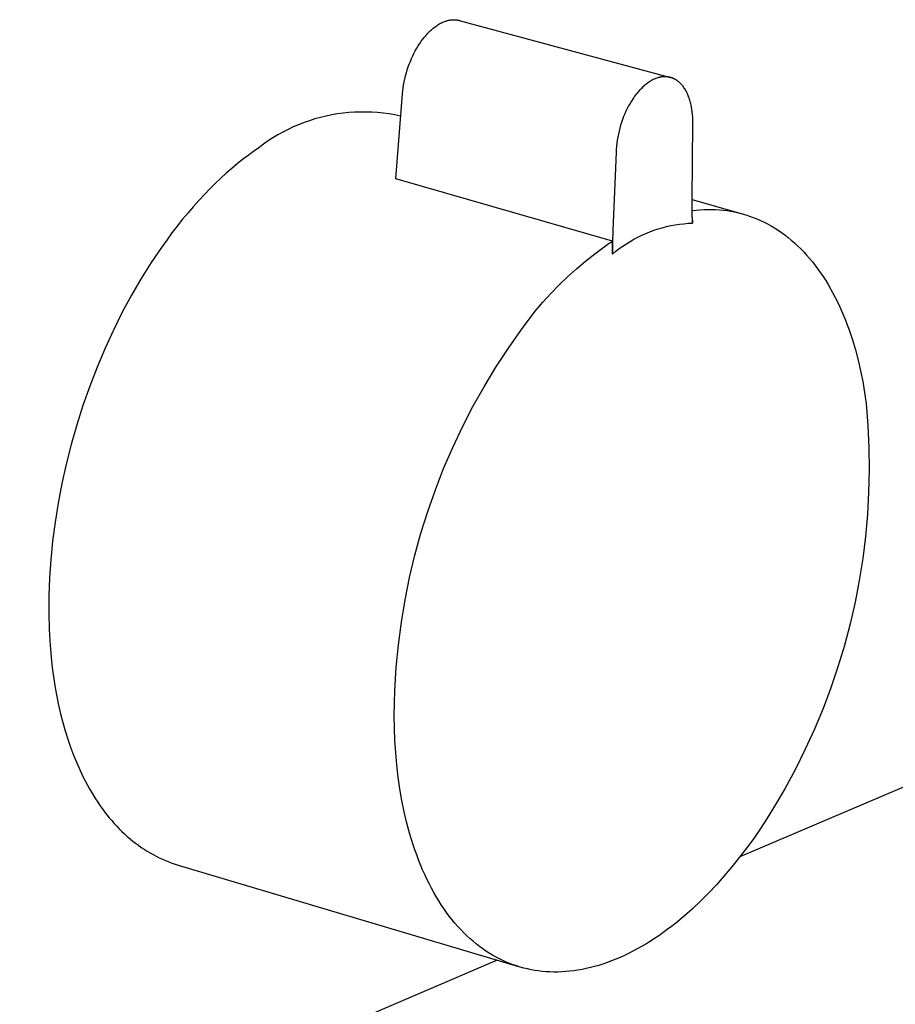
# Model space of a CAD drawing. Units: millimetres. Extents: x -291 to 415, y -173 to 145.
# Drawn here: x -115 to -77, y -118 to -76 of the extents above; entities that cross this region are included whole.
import ezdxf

# ---------------------------------------------------------------- set-up
doc = ezdxf.new("R2010")
doc.units = ezdxf.units.MM
doc.header["$MEASUREMENT"] = 0
doc.layers.add('Default', color=7, linetype='Continuous', true_color=0x000000)

msp = doc.modelspace()

# ---------------------------------------------------------------- linework, layer by layer
at = {"layer": 'Default', "color": 7, "true_color": 0xffffff}
for p, q in [((-96.921, -75.812), (-96.898, -75.805)), ((-96.898, -75.805), (-96.876, -75.798)), ((-96.876, -75.798), (-96.853, -75.792)), ((-96.853, -75.792), (-96.831, -75.786)), ((-96.831, -75.786), (-96.809, -75.781)), ((-96.809, -75.781), (-96.787, -75.776)), ((-96.787, -75.776), (-96.765, -75.771)), ((-96.765, -75.771), (-96.743, -75.768)), ((-96.743, -75.768), (-96.721, -75.764)), ((-96.721, -75.764), (-96.699, -75.761)), ((-96.699, -75.761), (-96.678, -75.759)), ((-96.678, -75.759), (-96.656, -75.757)), ((-96.656, -75.757), (-96.635, -75.756)), ((-96.635, -75.756), (-96.614, -75.755)), ((-96.614, -75.755), (-96.593, -75.754)), ((-96.593, -75.754), (-96.572, -75.754)), ((-96.572, -75.754), (-96.551, -75.754)), ((-96.551, -75.754), (-96.531, -75.755)), ((-96.531, -75.755), (-96.51, -75.756)), ((-96.51, -75.756), (-96.49, -75.758)), ((-96.49, -75.758), (-96.47, -75.76)), ((-96.47, -75.76), (-96.45, -75.763)), ((-96.45, -75.763), (-96.43, -75.766)), ((-96.43, -75.766), (-96.41, -75.77)), ((-96.41, -75.77), (-96.391, -75.774)), ((-96.391, -75.774), (-96.371, -75.778)), ((-96.371, -75.778), (-96.352, -75.783)), ((-96.352, -75.783), (-96.333, -75.788)), ((-96.349, -75.785), (-87.205, -78.249)), ((-96.333, -75.788), (-96.314, -75.794)), ((-96.314, -75.794), (-96.295, -75.8)), ((-97.62, -76.261), (-97.581, -76.224)), ((-97.581, -76.224), (-97.542, -76.189)), ((-97.542, -76.189), (-97.503, -76.154)), ((-97.503, -76.154), (-97.463, -76.121)), ((-97.463, -76.121), (-97.423, -76.089)), ((-97.423, -76.089), (-97.383, -76.059)), ((-97.383, -76.059), (-97.342, -76.029)), ((-97.342, -76.029), (-97.301, -76.001)), ((-97.301, -76.001), (-97.26, -75.975)), ((-97.26, -75.975), (-97.219, -75.949)), ((-97.219, -75.949), (-97.177, -75.925)), ((-97.177, -75.925), (-97.136, -75.903)), ((-97.136, -75.903), (-97.094, -75.882)), ((-97.094, -75.882), (-97.052, -75.862)), ((-97.052, -75.862), (-97.009, -75.844)), ((-97.009, -75.844), (-96.967, -75.828)), ((-96.967, -75.828), (-96.944, -75.82)), ((-96.944, -75.82), (-96.921, -75.812)), ((-97.984, -76.689), (-97.914, -76.595)), ((-97.914, -76.595), (-97.843, -76.505)), ((-97.843, -76.505), (-97.807, -76.462)), ((-97.807, -76.462), (-97.77, -76.42)), ((-97.77, -76.42), (-97.733, -76.378)), ((-97.733, -76.378), (-97.696, -76.338)), ((-97.696, -76.338), (-97.658, -76.299)), ((-97.658, -76.299), (-97.62, -76.261)), ((-98.24, -77.1), (-98.179, -76.992)), ((-98.179, -76.992), (-98.116, -76.888)), ((-98.116, -76.888), (-98.051, -76.787)), ((-98.051, -76.787), (-97.984, -76.689)), ((-98.456, -77.557), (-98.406, -77.439)), ((-98.406, -77.439), (-98.353, -77.323)), ((-98.353, -77.323), (-98.298, -77.21)), ((-98.298, -77.21), (-98.24, -77.1)), ((-98.627, -78.05), (-98.589, -77.925)), ((-98.589, -77.925), (-98.548, -77.8)), ((-98.548, -77.8), (-98.504, -77.678)), ((-98.504, -77.678), (-98.456, -77.557)), ((-98.721, -78.436), (-98.693, -78.306)), ((-98.693, -78.306), (-98.662, -78.178)), ((-98.662, -78.178), (-98.627, -78.05)), ((-87.952, -78.348), (-87.992, -78.369)), ((-87.911, -78.328), (-87.952, -78.348)), ((-87.869, -78.31), (-87.911, -78.328)), ((-87.848, -78.301), (-87.869, -78.31)), ((-87.827, -78.293), (-87.848, -78.301)), ((-87.788, -78.279), (-87.827, -78.293)), ((-87.749, -78.266), (-87.788, -78.279)), ((-87.73, -78.261), (-87.749, -78.266)), ((-87.71, -78.255), (-87.73, -78.261)), ((-87.69, -78.25), (-87.71, -78.255)), ((-87.67, -78.245), (-87.69, -78.25)), ((-87.65, -78.241), (-87.67, -78.245)), ((-87.63, -78.237), (-87.65, -78.241)), ((-87.61, -78.234), (-87.63, -78.237)), ((-87.59, -78.23), (-87.61, -78.234)), ((-87.57, -78.228), (-87.59, -78.23)), ((-87.549, -78.225), (-87.57, -78.228)), ((-87.529, -78.223), (-87.549, -78.225)), ((-87.509, -78.222), (-87.529, -78.223)), ((-87.49, -78.221), (-87.509, -78.222)), ((-87.471, -78.22), (-87.49, -78.221)), ((-87.451, -78.22), (-87.471, -78.22)), ((-87.432, -78.22), (-87.451, -78.22)), ((-87.413, -78.221), (-87.432, -78.22)), ((-87.394, -78.221), (-87.413, -78.221)), ((-87.375, -78.223), (-87.394, -78.221)), ((-87.356, -78.224), (-87.375, -78.223)), ((-87.337, -78.226), (-87.356, -78.224)), ((-87.318, -78.229), (-87.337, -78.226)), ((-87.299, -78.232), (-87.318, -78.229)), ((-87.28, -78.235), (-87.299, -78.232)), ((-87.261, -78.238), (-87.28, -78.235)), ((-87.243, -78.242), (-87.261, -78.238)), ((-87.224, -78.247), (-87.243, -78.242)), ((-87.206, -78.252), (-87.224, -78.247)), ((-87.187, -78.257), (-87.206, -78.252)), ((-87.169, -78.262), (-87.187, -78.257)), ((-87.151, -78.268), (-87.169, -78.262)), ((-87.133, -78.275), (-87.151, -78.268)), ((-87.115, -78.281), (-87.133, -78.275)), ((-87.097, -78.288), (-87.115, -78.281)), ((-87.079, -78.296), (-87.097, -78.288)), ((-87.062, -78.304), (-87.079, -78.296)), ((-87.044, -78.312), (-87.062, -78.304)), ((-87.027, -78.32), (-87.044, -78.312)), ((-87.01, -78.329), (-87.027, -78.32)), ((-86.993, -78.338), (-87.01, -78.329)), ((-86.977, -78.348), (-86.993, -78.338)), ((-86.96, -78.358), (-86.977, -78.348)), ((-86.944, -78.368), (-86.96, -78.358)), ((-98.782, -78.829), (-98.765, -78.698)), ((-98.765, -78.698), (-98.745, -78.567)), ((-98.745, -78.567), (-98.721, -78.436)), ((-88.499, -78.767), (-88.537, -78.808)), ((-88.459, -78.726), (-88.499, -78.767)), ((-88.423, -78.691), (-88.459, -78.726)), ((-88.386, -78.656), (-88.423, -78.691)), ((-88.348, -78.621), (-88.386, -78.656)), ((-88.31, -78.588), (-88.348, -78.621)), ((-88.27, -78.555), (-88.31, -78.588)), ((-88.23, -78.524), (-88.27, -78.555)), ((-88.189, -78.493), (-88.23, -78.524)), ((-88.148, -78.464), (-88.189, -78.493)), ((-88.11, -78.438), (-88.148, -78.464)), ((-88.071, -78.414), (-88.11, -78.438)), ((-88.032, -78.391), (-88.071, -78.414)), ((-87.992, -78.369), (-88.032, -78.391)), ((-86.928, -78.378), (-86.944, -78.368)), ((-86.911, -78.39), (-86.928, -78.378)), ((-86.894, -78.402), (-86.911, -78.39)), ((-86.878, -78.414), (-86.894, -78.402)), ((-86.862, -78.427), (-86.878, -78.414)), ((-86.846, -78.44), (-86.862, -78.427)), ((-86.83, -78.453), (-86.846, -78.44)), ((-86.814, -78.466), (-86.83, -78.453)), ((-86.799, -78.48), (-86.814, -78.466)), ((-86.784, -78.494), (-86.799, -78.48)), ((-86.769, -78.508), (-86.784, -78.494)), ((-86.741, -78.538), (-86.769, -78.508)), ((-86.713, -78.568), (-86.741, -78.538)), ((-86.686, -78.599), (-86.713, -78.568)), ((-86.672, -78.617), (-86.686, -78.599)), ((-86.658, -78.635), (-86.672, -78.617)), ((-86.631, -78.672), (-86.658, -78.635)), ((-86.605, -78.71), (-86.631, -78.672)), ((-86.58, -78.748), (-86.605, -78.71)), ((-86.556, -78.787), (-86.58, -78.748)), ((-86.533, -78.827), (-86.556, -78.787)), ((-99.088, -82.64), (-98.794, -78.961)), ((-98.794, -78.961), (-98.782, -78.829)), ((-88.82, -79.169), (-88.887, -79.271)), ((-88.786, -79.119), (-88.82, -79.169)), ((-88.75, -79.069), (-88.786, -79.119)), ((-88.682, -78.979), (-88.75, -79.069)), ((-88.647, -78.936), (-88.682, -78.979)), ((-88.611, -78.892), (-88.647, -78.936)), ((-88.575, -78.85), (-88.611, -78.892)), ((-88.537, -78.808), (-88.575, -78.85)), ((-86.512, -78.867), (-86.533, -78.827)), ((-86.491, -78.908), (-86.512, -78.867)), ((-86.469, -78.955), (-86.491, -78.908)), ((-86.449, -79.001), (-86.469, -78.955)), ((-86.429, -79.049), (-86.449, -79.001)), ((-86.411, -79.096), (-86.429, -79.049)), ((-86.394, -79.144), (-86.411, -79.096)), ((-86.377, -79.193), (-86.394, -79.144)), ((-86.362, -79.242), (-86.377, -79.193)), ((-89.069, -79.595), (-89.125, -79.711)), ((-89.01, -79.481), (-89.069, -79.595)), ((-88.95, -79.375), (-89.01, -79.481)), ((-88.887, -79.271), (-88.95, -79.375)), ((-86.348, -79.291), (-86.362, -79.242)), ((-86.333, -79.345), (-86.348, -79.291)), ((-86.32, -79.4), (-86.333, -79.345)), ((-86.307, -79.455), (-86.32, -79.4)), ((-86.296, -79.51), (-86.307, -79.455)), ((-86.286, -79.565), (-86.296, -79.51)), ((-86.276, -79.621), (-86.286, -79.565)), ((-86.261, -79.732), (-86.276, -79.621)), ((-102.584, -80.047), (-102.822, -80.122)), ((-102.344, -79.98), (-102.584, -80.047)), ((-102.101, -79.922), (-102.344, -79.98)), ((-101.857, -79.872), (-102.101, -79.922)), ((-101.611, -79.83), (-101.857, -79.872)), ((-101.364, -79.797), (-101.611, -79.83)), ((-101.115, -79.772), (-101.364, -79.797)), ((-100.866, -79.755), (-101.115, -79.772)), ((-100.617, -79.747), (-100.866, -79.755)), ((-100.368, -79.747), (-100.617, -79.747)), ((-100.118, -79.755), (-100.368, -79.747)), ((-99.87, -79.773), (-100.118, -79.755)), ((-99.621, -79.798), (-99.87, -79.773)), ((-99.374, -79.832), (-99.621, -79.798)), ((-99.128, -79.874), (-99.374, -79.832)), ((-98.884, -79.925), (-99.128, -79.874)), ((-98.871, -79.928), (-98.884, -79.925)), ((-89.226, -79.947), (-89.273, -80.071)), ((-89.177, -79.828), (-89.226, -79.947)), ((-89.125, -79.711), (-89.177, -79.828)), ((-86.248, -79.853), (-86.261, -79.732)), ((-86.239, -79.974), (-86.248, -79.853)), ((-86.234, -80.095), (-86.239, -79.974)), ((-103.519, -80.393), (-103.745, -80.5)), ((-103.29, -80.295), (-103.519, -80.393)), ((-103.057, -80.204), (-103.29, -80.295)), ((-102.822, -80.122), (-103.057, -80.204)), ((-89.393, -80.45), (-89.426, -80.578)), ((-89.356, -80.323), (-89.393, -80.45)), ((-89.316, -80.196), (-89.356, -80.323)), ((-89.273, -80.071), (-89.316, -80.196)), ((-86.261, -83.548), (-86.233, -80.217)), ((-86.233, -80.217), (-86.234, -80.095)), ((-104.399, -80.863), (-104.608, -80.999)), ((-104.185, -80.735), (-104.399, -80.863)), ((-103.967, -80.613), (-104.185, -80.735)), ((-103.745, -80.5), (-103.967, -80.613)), ((-89.482, -80.838), (-89.505, -80.969)), ((-89.456, -80.708), (-89.482, -80.838)), ((-89.426, -80.578), (-89.456, -80.708)), ((-105.012, -81.291), (-105.244, -81.452)), ((-104.812, -81.141), (-105.012, -81.291)), ((-104.608, -80.999), (-104.812, -81.141)), ((-89.538, -81.227), (-89.549, -81.356)), ((-89.523, -81.097), (-89.538, -81.227)), ((-89.505, -80.969), (-89.523, -81.097)), ((-105.477, -81.623), (-105.712, -81.802)), ((-105.244, -81.452), (-105.477, -81.623)), ((-89.556, -81.486), (-89.691, -84.873)), ((-89.549, -81.356), (-89.556, -81.486)), ((-106.183, -82.189), (-106.42, -82.396)), ((-105.947, -81.991), (-106.183, -82.189)), ((-105.712, -81.802), (-105.947, -81.991)), ((-106.657, -82.612), (-106.894, -82.838)), ((-106.42, -82.396), (-106.657, -82.612)), ((-106.894, -82.838), (-107.131, -83.073)), ((-89.711, -85.339), (-99.088, -82.64)), ((-107.368, -83.318), (-107.605, -83.571)), ((-107.131, -83.073), (-107.368, -83.318)), ((-107.841, -83.834), (-108.075, -84.106)), ((-107.605, -83.571), (-107.841, -83.834)), ((-86.26, -84.049), (-86.261, -83.548)), ((-86.26, -83.531), (-84.103, -84.147)), ((-108.075, -84.106), (-108.309, -84.388)), ((-86.26, -84.005), (-86.092, -83.987)), ((-86.25, -84.551), (-86.26, -84.049)), ((-86.258, -84.291), (-86.25, -84.551)), ((-86.092, -83.987), (-85.924, -83.973)), ((-85.924, -83.973), (-85.756, -83.964)), ((-85.756, -83.964), (-85.588, -83.96)), ((-85.588, -83.96), (-85.42, -83.961)), ((-85.42, -83.961), (-85.253, -83.967)), ((-85.253, -83.967), (-85.086, -83.977)), ((-85.086, -83.977), (-84.92, -83.993)), ((-84.92, -83.993), (-84.754, -84.014)), ((-84.754, -84.014), (-84.589, -84.04)), ((-84.589, -84.04), (-84.425, -84.071)), ((-84.425, -84.071), (-84.261, -84.107)), ((-84.261, -84.107), (-84.099, -84.149)), ((-84.099, -84.149), (-83.938, -84.196)), ((-83.938, -84.196), (-83.777, -84.248)), ((-83.777, -84.248), (-83.618, -84.305)), ((-83.618, -84.305), (-83.461, -84.368)), ((-108.541, -84.678), (-108.771, -84.977)), ((-108.309, -84.388), (-108.541, -84.678)), ((-87.738, -84.805), (-87.556, -84.752)), ((-87.556, -84.752), (-87.373, -84.704)), ((-87.373, -84.704), (-87.188, -84.663)), ((-87.188, -84.663), (-87.003, -84.628)), ((-87.003, -84.628), (-86.816, -84.599)), ((-86.816, -84.599), (-86.628, -84.577)), ((-86.628, -84.577), (-86.439, -84.561)), ((-86.439, -84.561), (-86.25, -84.551)), ((-83.461, -84.368), (-83.304, -84.436)), ((-83.304, -84.436), (-83.15, -84.509)), ((-83.15, -84.509), (-82.996, -84.587)), ((-82.996, -84.587), (-82.845, -84.671)), ((-82.845, -84.671), (-82.695, -84.76)), ((-108.771, -84.977), (-108.999, -85.284)), ((-89.691, -84.873), (-89.706, -85.383)), ((-88.78, -85.25), (-88.613, -85.161)), ((-88.613, -85.161), (-88.443, -85.078)), ((-88.443, -85.078), (-88.27, -85.001)), ((-88.27, -85.001), (-88.095, -84.93)), ((-88.095, -84.93), (-87.917, -84.865)), ((-87.917, -84.865), (-87.738, -84.805)), ((-82.695, -84.76), (-82.547, -84.855)), ((-82.547, -84.855), (-82.4, -84.954)), ((-82.4, -84.954), (-82.256, -85.059)), ((-82.256, -85.059), (-82.114, -85.169)), ((-82.114, -85.169), (-81.974, -85.284)), ((-109.225, -85.601), (-109.669, -86.258)), ((-108.999, -85.284), (-109.225, -85.601)), ((-90.478, -85.881), (-90.066, -85.577)), ((-90.066, -85.577), (-89.89, -85.456)), ((-89.89, -85.456), (-89.711, -85.339)), ((-89.712, -85.894), (-89.711, -85.339)), ((-89.706, -85.383), (-89.712, -85.894)), ((-89.416, -85.658), (-89.262, -85.548)), ((-89.262, -85.548), (-89.105, -85.444)), ((-89.105, -85.444), (-88.944, -85.344)), ((-88.944, -85.344), (-88.78, -85.25)), ((-81.974, -85.284), (-81.836, -85.404)), ((-81.836, -85.404), (-81.7, -85.529)), ((-81.7, -85.529), (-81.567, -85.659)), ((-90.879, -86.199), (-90.478, -85.881)), ((-89.712, -85.894), (-89.566, -85.773)), ((-89.566, -85.773), (-89.416, -85.658)), ((-81.567, -85.659), (-81.436, -85.793)), ((-81.436, -85.793), (-81.308, -85.933)), ((-81.308, -85.933), (-81.182, -86.078)), ((-109.669, -86.258), (-110.101, -86.946)), ((-91.27, -86.53), (-90.879, -86.199)), ((-81.182, -86.078), (-81.058, -86.227)), ((-81.058, -86.227), (-80.938, -86.38)), ((-80.938, -86.38), (-80.82, -86.539)), ((-92.018, -87.229), (-91.65, -86.873)), ((-91.65, -86.873), (-91.27, -86.53)), ((-80.82, -86.539), (-80.704, -86.701)), ((-80.704, -86.701), (-80.592, -86.868)), ((-80.592, -86.868), (-80.482, -87.039)), ((-110.101, -86.946), (-110.518, -87.664)), ((-92.374, -87.596), (-92.018, -87.229)), ((-80.482, -87.039), (-80.376, -87.215)), ((-80.376, -87.215), (-80.272, -87.394)), ((-110.518, -87.664), (-110.919, -88.409)), ((-92.718, -87.975), (-92.374, -87.596)), ((-80.272, -87.394), (-80.171, -87.577)), ((-80.171, -87.577), (-80.073, -87.764)), ((-93.049, -88.366), (-92.718, -87.975)), ((-80.073, -87.764), (-79.978, -87.955)), ((-79.978, -87.955), (-79.886, -88.149)), ((-79.886, -88.149), (-79.798, -88.347)), ((-110.919, -88.409), (-111.302, -89.179)), ((-93.646, -89.153), (-93.049, -88.366)), ((-79.798, -88.347), (-79.712, -88.548)), ((-79.712, -88.548), (-79.63, -88.752)), ((-79.63, -88.752), (-79.55, -88.96)), ((-79.55, -88.96), (-79.474, -89.17)), ((-111.302, -89.179), (-111.666, -89.969)), ((-94.215, -89.96), (-93.646, -89.153)), ((-79.474, -89.17), (-79.331, -89.599)), ((-79.331, -89.599), (-79.2, -90.038)), ((-111.666, -89.969), (-112.007, -90.778)), ((-94.756, -90.786), (-94.215, -89.96)), ((-79.2, -90.038), (-79.082, -90.487)), ((-79.082, -90.487), (-78.977, -90.943)), ((-112.007, -90.778), (-112.325, -91.602)), ((-95.268, -91.631), (-94.756, -90.786)), ((-78.977, -90.943), (-78.884, -91.407)), ((-78.884, -91.407), (-78.803, -91.877)), ((-112.325, -91.602), (-112.62, -92.437)), ((-95.75, -92.492), (-95.268, -91.631)), ((-78.803, -91.877), (-78.734, -92.352)), ((-78.734, -92.352), (-78.658, -93.31)), ((-112.62, -92.437), (-112.888, -93.28)), ((-96.203, -93.37), (-95.75, -92.492)), ((-112.888, -93.28), (-113.131, -94.127)), ((-96.624, -94.263), (-96.203, -93.37)), ((-78.658, -93.31), (-78.615, -94.27)), ((-113.131, -94.127), (-113.346, -94.975)), ((-97.015, -95.17), (-96.624, -94.263)), ((-78.615, -94.27), (-78.604, -95.231)), ((-113.346, -94.975), (-113.535, -95.821)), ((-97.374, -96.09), (-97.015, -95.17)), ((-78.604, -95.231), (-78.625, -96.192)), ((-113.535, -95.821), (-113.696, -96.661)), ((-97.702, -97.022), (-97.374, -96.09)), ((-78.625, -96.192), (-78.679, -97.151)), ((-113.696, -96.661), (-113.829, -97.491)), ((-97.996, -97.965), (-97.702, -97.022)), ((-113.829, -97.491), (-113.936, -98.31)), ((-78.679, -97.151), (-78.765, -98.108)), ((-113.936, -98.31), (-114.016, -99.114)), ((-98.258, -98.917), (-97.996, -97.965)), ((-78.765, -98.108), (-78.883, -99.062)), ((-114.016, -99.114), (-114.07, -99.9)), ((-98.487, -99.878), (-98.258, -98.917)), ((-78.883, -99.062), (-79.034, -100.011)), ((-114.07, -99.9), (-114.098, -100.666)), ((-98.683, -100.846), (-98.487, -99.878)), ((-79.034, -100.011), (-79.216, -100.954)), ((-114.098, -100.666), (-114.103, -101.411)), ((-98.845, -101.82), (-98.683, -100.846)), ((-79.216, -100.954), (-79.431, -101.891)), ((-114.103, -101.411), (-114.084, -102.132)), ((-114.084, -102.132), (-114.044, -102.829)), ((-98.974, -102.799), (-98.845, -101.82)), ((-84.18, -111.949), (-60.699, -101.921)), ((-79.431, -101.891), (-79.677, -102.82)), ((-114.044, -102.829), (-113.983, -103.499)), ((-99.068, -103.782), (-98.974, -102.799)), ((-79.677, -102.82), (-79.954, -103.74)), ((-113.983, -103.499), (-113.938, -103.885)), ((-113.938, -103.885), (-113.884, -104.269)), ((-99.129, -104.768), (-99.068, -103.782)), ((-79.954, -103.74), (-80.261, -104.651)), ((-113.884, -104.269), (-113.823, -104.651)), ((-113.823, -104.651), (-113.754, -105.03)), ((-99.145, -105.311), (-99.129, -104.768)), ((-80.261, -104.651), (-80.6, -105.55)), ((-113.754, -105.03), (-113.676, -105.407)), ((-113.676, -105.407), (-113.59, -105.779)), ((-99.15, -105.853), (-99.145, -105.311)), ((-80.6, -105.55), (-80.969, -106.437)), ((-113.59, -105.779), (-113.496, -106.148)), ((-99.142, -106.393), (-99.15, -105.853)), ((-113.496, -106.148), (-113.393, -106.511)), ((-99.121, -106.93), (-99.142, -106.393)), ((-80.969, -106.437), (-81.367, -107.312)), ((-113.393, -106.511), (-113.281, -106.869)), ((-113.281, -106.869), (-113.16, -107.221)), ((-113.16, -107.221), (-113.031, -107.566)), ((-99.087, -107.463), (-99.121, -106.93)), ((-81.367, -107.312), (-81.795, -108.173)), ((-113.031, -107.566), (-112.893, -107.904)), ((-99.04, -107.99), (-99.087, -107.463)), ((-112.893, -107.904), (-112.747, -108.233)), ((-98.98, -108.512), (-99.04, -107.99)), ((-81.795, -108.173), (-82.251, -109.018)), ((-112.747, -108.233), (-112.591, -108.555)), ((-112.591, -108.555), (-112.427, -108.867)), ((-98.906, -109.025), (-98.98, -108.512)), ((-112.427, -108.867), (-112.342, -109.02)), ((-112.342, -109.02), (-112.255, -109.17)), ((-98.819, -109.53), (-98.906, -109.025)), ((-82.251, -109.018), (-82.736, -109.848)), ((-112.255, -109.17), (-112.166, -109.317)), ((-112.166, -109.317), (-112.074, -109.462)), ((-112.074, -109.462), (-111.98, -109.605)), ((-111.98, -109.605), (-111.885, -109.744)), ((-111.885, -109.744), (-111.787, -109.881)), ((-111.787, -109.881), (-111.687, -110.015)), ((-98.718, -110.025), (-98.819, -109.53)), ((-82.736, -109.848), (-83.015, -110.294)), ((-111.687, -110.015), (-111.586, -110.146)), ((-111.586, -110.146), (-111.482, -110.273)), ((-111.482, -110.273), (-111.376, -110.398)), ((-98.604, -110.509), (-98.718, -110.025)), ((-83.015, -110.294), (-83.303, -110.733)), ((-111.376, -110.398), (-111.269, -110.52)), ((-111.269, -110.52), (-111.159, -110.639)), ((-111.159, -110.639), (-111.048, -110.754)), ((-98.476, -110.981), (-98.604, -110.509)), ((-83.303, -110.733), (-83.6, -111.165)), ((-111.048, -110.754), (-110.935, -110.866)), ((-110.935, -110.866), (-110.82, -110.975)), ((-110.82, -110.975), (-110.704, -111.08)), ((-110.704, -111.08), (-110.585, -111.182)), ((-98.336, -111.44), (-98.476, -110.981)), ((-110.585, -111.182), (-110.465, -111.281)), ((-110.465, -111.281), (-110.344, -111.376)), ((-110.344, -111.376), (-110.221, -111.467)), ((-110.221, -111.467), (-110.096, -111.555)), ((-110.096, -111.555), (-109.97, -111.64)), ((-98.26, -111.664), (-98.336, -111.44)), ((-83.6, -111.165), (-83.906, -111.588)), ((-109.97, -111.64), (-109.842, -111.721)), ((-109.842, -111.721), (-109.713, -111.798)), ((-109.713, -111.798), (-109.582, -111.871)), ((-109.582, -111.871), (-109.451, -111.941)), ((-109.451, -111.941), (-109.318, -112.007)), ((-109.318, -112.007), (-109.183, -112.07)), ((-98.182, -111.884), (-98.26, -111.664)), ((-98.1, -112.101), (-98.182, -111.884)), ((-84.221, -112), (-84.543, -112.402)), ((-83.906, -111.588), (-84.221, -112)), ((-109.183, -112.07), (-109.048, -112.128)), ((-109.048, -112.128), (-108.911, -112.183)), ((-108.911, -112.183), (-108.774, -112.234)), ((-108.774, -112.234), (-108.635, -112.282)), ((-108.635, -112.282), (-108.495, -112.325)), ((-108.495, -112.325), (-93.775, -116.711)), ((-98.015, -112.314), (-98.1, -112.101)), ((-97.927, -112.523), (-98.015, -112.314)), ((-84.543, -112.402), (-84.872, -112.793)), ((-97.836, -112.727), (-97.927, -112.523)), ((-97.742, -112.928), (-97.836, -112.727)), ((-84.872, -112.793), (-85.209, -113.17)), ((-97.645, -113.124), (-97.742, -112.928)), ((-97.545, -113.316), (-97.645, -113.124)), ((-85.209, -113.17), (-85.551, -113.534)), ((-97.442, -113.503), (-97.545, -113.316)), ((-97.337, -113.686), (-97.442, -113.503)), ((-97.229, -113.864), (-97.337, -113.686)), ((-85.551, -113.534), (-85.9, -113.883)), ((-97.118, -114.038), (-97.229, -113.864)), ((-97.004, -114.206), (-97.118, -114.038)), ((-85.9, -113.883), (-86.254, -114.216)), ((-96.888, -114.37), (-97.004, -114.206)), ((-96.769, -114.529), (-96.888, -114.37)), ((-96.648, -114.683), (-96.769, -114.529)), ((-86.613, -114.533), (-86.975, -114.833)), ((-86.254, -114.216), (-86.613, -114.533)), ((-96.525, -114.832), (-96.648, -114.683)), ((-96.4, -114.976), (-96.525, -114.832)), ((-96.272, -115.115), (-96.4, -114.976)), ((-87.158, -114.976), (-87.341, -115.115)), ((-86.975, -114.833), (-87.158, -114.976)), ((-96.142, -115.248), (-96.272, -115.115)), ((-96.01, -115.377), (-96.142, -115.248)), ((-95.877, -115.5), (-96.01, -115.377)), ((-87.71, -115.378), (-87.895, -115.502)), ((-87.525, -115.249), (-87.71, -115.378)), ((-87.341, -115.115), (-87.525, -115.249)), ((-95.741, -115.618), (-95.877, -115.5)), ((-95.604, -115.731), (-95.741, -115.618)), ((-95.465, -115.839), (-95.604, -115.731)), ((-95.325, -115.942), (-95.465, -115.839)), ((-88.266, -115.737), (-88.452, -115.846)), ((-88.08, -115.622), (-88.266, -115.737)), ((-87.895, -115.502), (-88.08, -115.622)), ((-95.183, -116.039), (-95.325, -115.942)), ((-95.039, -116.132), (-95.183, -116.039)), ((-94.894, -116.219), (-95.039, -116.132)), ((-94.749, -116.301), (-94.894, -116.219)), ((-89.196, -116.234), (-89.382, -116.318)), ((-89.01, -116.145), (-89.196, -116.234)), ((-88.824, -116.05), (-89.01, -116.145)), ((-88.638, -115.951), (-88.824, -116.05)), ((-88.452, -115.846), (-88.638, -115.951)), ((-94.692, -116.438), (-226.269, -172.629)), ((-94.601, -116.378), (-94.749, -116.301)), ((-94.453, -116.449), (-94.601, -116.378)), ((-94.304, -116.516), (-94.453, -116.449)), ((-94.154, -116.578), (-94.304, -116.516)), ((-94.003, -116.635), (-94.154, -116.578)), ((-93.851, -116.687), (-94.003, -116.635)), ((-93.699, -116.734), (-93.851, -116.687)), ((-90.303, -116.659), (-90.485, -116.712)), ((-90.12, -116.602), (-90.303, -116.659)), ((-89.936, -116.539), (-90.12, -116.602)), ((-89.752, -116.47), (-89.936, -116.539)), ((-89.567, -116.397), (-89.752, -116.47)), ((-89.382, -116.318), (-89.567, -116.397)), ((-93.545, -116.776), (-93.699, -116.734)), ((-93.39, -116.814), (-93.545, -116.776)), ((-93.232, -116.847), (-93.39, -116.814)), ((-93.072, -116.876), (-93.232, -116.847)), ((-92.911, -116.9), (-93.072, -116.876)), ((-92.748, -116.919), (-92.911, -116.9)), ((-92.582, -116.933), (-92.748, -116.919)), ((-92.416, -116.943), (-92.582, -116.933)), ((-92.247, -116.948), (-92.416, -116.943)), ((-92.077, -116.947), (-92.247, -116.948)), ((-91.905, -116.942), (-92.077, -116.947)), ((-91.732, -116.931), (-91.905, -116.942)), ((-91.558, -116.915), (-91.732, -116.931)), ((-91.382, -116.895), (-91.558, -116.915)), ((-91.205, -116.869), (-91.382, -116.895)), ((-91.026, -116.837), (-91.205, -116.869)), ((-90.847, -116.801), (-91.026, -116.837)), ((-90.666, -116.759), (-90.847, -116.801)), ((-90.485, -116.712), (-90.666, -116.759))]:
    msp.add_line(p, q, dxfattribs=at)

doc.saveas('drawing.dxf')
